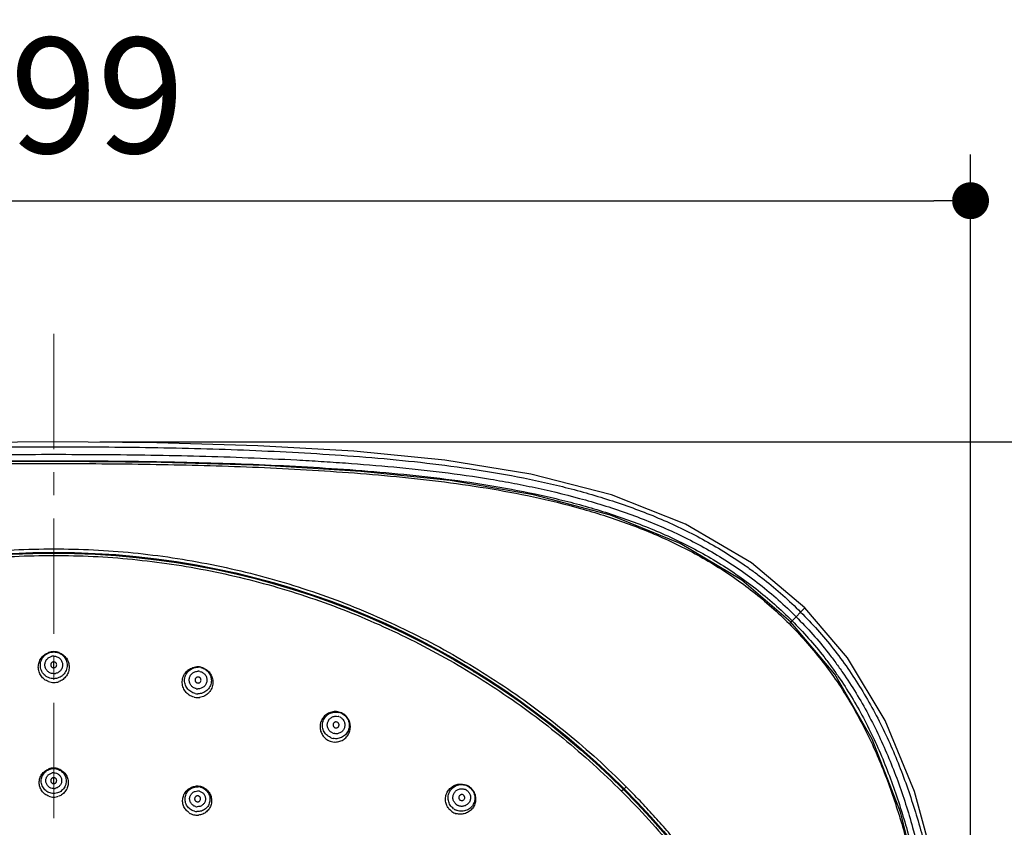
# Model space of a CAD drawing. Units: millimetres. Extents: x 72 to 9921, y -938 to 626.
# Drawn here: x 9235 to 9342, y -439 to -351 of the extents above; entities that cross this region are included whole.
import ezdxf

# ---------------------------------------------------------------- set-up
doc = ezdxf.new("R2010")
doc.units = ezdxf.units.MM
doc.header["$MEASUREMENT"] = 0
doc.linetypes.add('CENTER', pattern=[2, 1.25, -0.25, 0.25, -0.25])
doc.layers.add('Centerline', color=4, linetype='CENTER', lineweight=15)
doc.layers.add('Dimensions', color=7, linetype='Continuous')
doc.styles.get("Standard").update_dxf_attribs({"font": 'helr45w_0.ttf'})
doc.dimstyles.get("Standard").update_dxf_attribs({"dimscale": 5, "dimtxt": 2.5, "dimasz": 0.8, "dimexe": 1, "dimexo": 1, "dimgap": 1, "dimtad": 2, "dimtih": 1, "dimtoh": 1, "dimdec": 0, "dimzin": 0, "dimdsep": 46, "dimtxsty": 'Standard', "dimblk": 'DOT', "dimcen": 2, "dimclrd": 1, "dimclre": 1, "dimclrt": 1, "dimadec": 0, "dimazin": 0, "dimtfac": 1, "dimtdec": 0, "dimtofl": 0, "dimtmove": 0, "dimatfit": 3, "dimfxl": 1, "dimtolj": 1, "dimtzin": 0, "dimarcsym": 0})

# ---------------------------------------------------------------- blocks, each defined once
blk = doc.blocks.new('_Dot')
at = {"color": 0, "linetype": 'ByBlock', "lineweight": -2}
blk.add_line((-0.5, 0), (-1, 0), dxfattribs=at)
at = {"color": 0, "linetype": 'ByBlock', "const_width": 0.5}
blk.add_lwpolyline([(-0.25, 0, 1), (0.25, 0, 1)], format="xyb", close=True, dxfattribs=at)
blk = doc.blocks.new('*D5')
at = {"layer": 'Dimensions', "color": 1, "lineweight": -2, "transparency": 16777216}
for p, q in [((9139.44, -491.2), (9139.44, -365.59)), ((9338.36, -491.2), (9338.36, -365.59)), ((9143.44, -370.59), (9334.36, -370.59))]:
    blk.add_line(p, q, dxfattribs=at)
at = {"layer": 'Dimensions', "color": 1, "lineweight": -2, "transparency": 16777216, "xscale": 4, "yscale": 4, "zscale": 4, "rotation": 180}
blk.add_blockref('_Dot', (9139.44, -370.59), dxfattribs=at)
at = {"layer": 'Dimensions', "color": 1, "lineweight": -2, "transparency": 16777216, "xscale": 4, "yscale": 4, "zscale": 4}
blk.add_blockref('_Dot', (9338.36, -370.59), dxfattribs=at)
at = {"layer": 'Dimensions', "color": 1, "transparency": 16777216, "insert": (9238.9, -359.18), "char_height": 12.5, "attachment_point": 5}
blk.add_mtext('\\A1;199', dxfattribs=at)
blk = doc.blocks.new('*D6')
at = {"layer": 'Dimensions', "color": 1, "lineweight": -2, "transparency": 16777216}
for p, q in [((9243.9, -396.74), (9373.32, -396.74)), ((9368.32, -400.74), (9368.32, -591.67)), ((9243.9, -595.67), (9373.32, -595.67))]:
    blk.add_line(p, q, dxfattribs=at)
at = {"layer": 'Dimensions', "color": 1, "lineweight": -2, "transparency": 16777216, "xscale": 4, "yscale": 4, "zscale": 4}
for p, rotation in [((9368.32, -396.74), 90), ((9368.32, -595.67), 270)]:
    blk.add_blockref('_Dot', p, dxfattribs=dict(at, rotation=rotation))
at = {"layer": 'Dimensions', "color": 1, "transparency": 16777216, "insert": (9386.6, -496.2), "char_height": 12.5, "attachment_point": 5}
blk.add_mtext('\\A1;199', dxfattribs=at)

msp = doc.modelspace()

# ---------------------------------------------------------------- linework, layer by layer
at = {"linetype": 'Continuous'}
for p, q in [((9238.9, -398.86), (9238.9, -398.78)), ((9252.5, -409.91), (9252.53, -409.77)), ((9259.39, -411.14), (9259.38, -411.18)), ((9319.92, -415.18), (9319.43, -415.68)), ((9320.37, -414.73), (9319.92, -415.18)), ((9318.67, -416.43), (9318.85, -416.26)), ((9318.85, -416.26), (9318.99, -416.12)), ((9319.43, -415.68), (9318.99, -416.12)), ((9238.9, -421.22), (9238.9, -420.57)), ((9284.48, -421.68), (9284.56, -421.56)), ((9290.39, -425.45), (9290.36, -425.49)), ((9238.9, -433.78), (9238.9, -433.13)), ((9300.7, -434.4), (9300.5, -434.6)), ((9300.71, -434.39), (9300.78, -434.32)), ((9300.77, -434.33), (9301, -434.11))]:
    msp.add_line(p, q, dxfattribs=at)
for points in [[(9238.9, -396.74), (9227, -396.84), (9215.56, -397.2), (9204.93, -397.85), (9195.03, -398.9), (9185.82, -400.5), (9177.32, -402.83), (9169.61, -406.01), (9162.84, -410.1), (9157.43, -414.73)], [(9320.37, -414.73), (9314.6, -409.85), (9307.44, -405.64), (9299.39, -402.48), (9290.66, -400.22), (9281.33, -398.71), (9271.46, -397.74), (9261.04, -397.15), (9250.07, -396.83), (9238.9, -396.74)], [(9238.9, -398.86), (9227.96, -398.94), (9217.2, -399.25), (9206.99, -399.82), (9197.31, -400.74), (9188.16, -402.19), (9179.58, -404.35), (9171.67, -407.4), (9164.62, -411.49), (9158.96, -416.26)], [(9318.85, -416.26), (9313.53, -411.73), (9306.87, -407.76), (9299.3, -404.69), (9290.95, -402.46), (9281.91, -400.92), (9272.2, -399.93), (9261.78, -399.3), (9250.56, -398.96), (9238.9, -398.86)], [(9338.36, -496.2), (9338.27, -484.3), (9337.91, -472.86), (9337.25, -462.23), (9336.21, -452.33), (9334.6, -443.12), (9332.27, -434.62), (9329.09, -426.92), (9325, -420.14), (9320.37, -414.73)], [(9336.24, -496.2), (9336.16, -485.26), (9335.86, -474.5), (9335.28, -464.29), (9334.36, -454.61), (9332.92, -445.46), (9330.76, -436.88), (9327.7, -428.97), (9323.62, -421.92), (9318.85, -416.26)]]:
    msp.add_lwpolyline(points, dxfattribs=at)
for radius in [87.5, 87.4]:
    msp.add_circle((9238.9, -496.2), radius, dxfattribs=at)
for centre, radius, start, end in [((9238.9, -421.15), 1.68, 90.0518, 109.9584), ((9238.9, -421.15), 1.68, 70.0979, 89.9604), ((9238.9, -420.92), 0.965, 90.0133, 101.3305), ((9238.9, -420.89), 0.965, 270.0133, 281.3305), ((9254.51, -422.79), 1.67, 88.1596, 97.8122), ((9254.51, -422.78), 1.67, 78.0344, 88.1777), ((9254.54, -422.61), 1.47, 78.0133, 89.3511), ((9254.55, -422.56), 0.965, 78.0133, 89.3511), ((9254.51, -422.75), 1.63, 76.4933, 77.9893), ((9238.9, -421.14), 1.67, 250.0401, 269.9594), ((9238.9, -421.14), 1.68, 270.054, 289.927), ((9254.55, -422.57), 1.47, 258.0133, 269.3514), ((9254.56, -422.54), 0.965, 258.0133, 269.3514), ((9254.5, -422.81), 1.63, 256.564, 258.0833), ((9254.51, -422.77), 1.67, 258.1372, 277.6614), ((9269.44, -427.62), 1.65, 75.8831, 85.4741), ((9269.5, -427.47), 1.46, 66.0119, 76.924), ((9269.44, -427.61), 1.64, 66.0077, 75.9278), ((9269.44, -427.62), 1.65, 46.8031, 65.9428), ((9269.52, -427.42), 0.965, 66.0118, 76.9239), ((9269.53, -427.4), 0.965, 246.0135, 257.3948), ((9269.44, -427.62), 1.65, 227.0636, 246.0482), ((9269.43, -427.62), 1.65, 246.14, 265.796), ((9269.52, -427.44), 1.47, 246.0135, 257.3947), ((9238.9, -433.66), 1.58, 90.056, 110.0784), ((9238.9, -433.66), 1.57, 70.1323, 89.9597), ((9238.9, -433.46), 0.863, 90.0133, 101.2787), ((9238.9, -433.44), 0.863, 270.0133, 281.2787), ((9254.46, -435.62), 1.57, 85.7727, 95.2536), ((9254.5, -435.43), 0.863, 75.6133, 86.8787), ((9254.46, -435.62), 1.57, 75.6376, 85.7899), ((9254.49, -435.47), 1.36, 75.6133, 86.8787), ((9254.46, -435.62), 1.57, 55.7666, 75.5546), ((9283.04, -435.46), 1.64, 63.9646, 73.5821), ((9283.15, -435.29), 0.965, 54.012, 64.9241), ((9283.12, -435.34), 1.46, 54.0119, 64.924), ((9283.04, -435.45), 1.63, 54.0372, 63.9814), ((9283.04, -435.45), 1.63, 34.1916, 53.9555), ((9238.9, -433.66), 1.57, 249.8301, 269.9574), ((9238.9, -433.66), 1.57, 270.0545, 289.8713), ((9254.5, -435.45), 1.36, 255.6133, 266.8787), ((9254.51, -435.42), 0.863, 255.6133, 266.8787), ((9283.03, -435.46), 1.63, 214.1731, 234.0057), ((9283.03, -435.46), 1.64, 234.1001, 253.5911), ((9283.15, -435.31), 1.47, 234.0136, 245.4283), ((9283.17, -435.27), 0.965, 234.0135, 245.4282), ((9254.46, -435.63), 1.57, 235.7946, 255.5838), ((9254.45, -435.62), 1.57, 255.6762, 275.1536)]:
    msp.add_arc(centre, radius, start, end, dxfattribs=at)
for points, knots in [([(9157.88, -415.18), (9158.51, -414.55), (9159.8, -413.34), (9161.49, -411.91), (9162.9, -410.84), (9164.34, -409.8), (9166.2, -408.59), (9168.5, -407.26), (9171.67, -405.66), (9174.94, -404.28), (9178.29, -403.12), (9181.68, -402.08), (9185.98, -401), (9191.2, -400), (9195.58, -399.36), (9199.1, -398.94), (9201.75, -398.67), (9204.39, -398.43), (9207.04, -398.22), (9209.69, -398.04), (9212.34, -397.89), (9215, -397.75), (9218.54, -397.6), (9222.96, -397.45), (9228.27, -397.33), (9233.59, -397.27), (9237.13, -397.26), (9238.9, -397.26)], [0, 0, 0, 0, 0.031252, 0.062519, 0.078155, 0.09379, 0.125061, 0.156334, 0.187601, 0.250128, 0.2814, 0.312659, 0.375158, 0.437648, 0.500135, 0.531378, 0.562622, 0.593867, 0.625109, 0.656351, 0.687593, 0.718834, 0.750076, 0.812557, 0.875038, 0.937519, 1, 1, 1, 1]), ([(9238.9, -397.26), (9240.67, -397.26), (9244.22, -397.27), (9249.53, -397.33), (9254.84, -397.45), (9260.15, -397.62), (9265.46, -397.88), (9270.76, -398.21), (9276.06, -398.65), (9281.34, -399.23), (9286.6, -400), (9291.82, -401), (9296.12, -402.08), (9299.51, -403.12), (9302.86, -404.28), (9306.13, -405.65), (9309.3, -407.26), (9311.6, -408.59), (9313.46, -409.8), (9314.9, -410.84), (9316.31, -411.91), (9318.01, -413.34), (9319.3, -414.55), (9319.92, -415.18)], [0, 0, 0, 0, 0.062482, 0.124965, 0.187448, 0.24993, 0.312413, 0.374895, 0.437379, 0.499862, 0.562346, 0.624833, 0.687326, 0.718582, 0.749849, 0.812363, 0.843637, 0.874915, 0.906188, 0.921827, 0.937468, 0.968745, 1, 1, 1, 1]), ([(9158.37, -415.68), (9159, -415.05), (9160.28, -413.85), (9161.97, -412.43), (9163.37, -411.37), (9164.8, -410.35), (9166.65, -409.15), (9168.95, -407.84), (9171.31, -406.65), (9173.72, -405.59), (9176.18, -404.63), (9178.68, -403.78), (9182.05, -402.76), (9186.33, -401.71), (9191.52, -400.74), (9196.74, -399.99), (9201.99, -399.43), (9207.25, -399), (9211.64, -398.73), (9215.16, -398.56), (9218.67, -398.4), (9223.07, -398.26), (9228.35, -398.15), (9233.62, -398.09), (9237.14, -398.08), (9238.9, -398.08)], [0, 0, 0, 0, 0.031257, 0.06253, 0.078168, 0.093803, 0.125068, 0.156328, 0.187581, 0.218833, 0.250086, 0.281342, 0.312595, 0.375093, 0.437588, 0.500081, 0.562572, 0.625062, 0.687552, 0.718797, 0.750042, 0.812532, 0.875021, 0.937511, 1, 1, 1, 1]), ([(9238.9, -398.08), (9240.66, -398.08), (9244.18, -398.09), (9249.45, -398.15), (9254.73, -398.26), (9260, -398.43), (9264.4, -398.64), (9267.91, -398.84), (9271.42, -399.07), (9275.8, -399.43), (9281.05, -399.99), (9285.4, -400.61), (9288.87, -401.22), (9292.32, -401.92), (9296.59, -402.97), (9300.79, -404.31), (9304.07, -405.58), (9306.49, -406.65), (9308.85, -407.84), (9311.15, -409.15), (9313.37, -410.58), (9315.49, -412.15), (9317.52, -413.85), (9318.81, -415.05), (9319.43, -415.68)], [0, 0, 0, 0, 0.062476, 0.124953, 0.187429, 0.249905, 0.312382, 0.34362, 0.374859, 0.437336, 0.499813, 0.562294, 0.593536, 0.624779, 0.687275, 0.749808, 0.781075, 0.812346, 0.843626, 0.874902, 0.906176, 0.937461, 0.968744, 1, 1, 1, 1]), ([(9158.82, -416.12), (9159.44, -415.5), (9160.71, -414.3), (9162.39, -412.9), (9163.79, -411.84), (9165.21, -410.83), (9167.05, -409.65), (9169.34, -408.36), (9172.47, -406.8), (9176.52, -405.14), (9180.7, -403.83), (9184.08, -402.95), (9187.49, -402.17), (9191.8, -401.38), (9196.99, -400.65), (9201.34, -400.19), (9204.83, -399.89), (9207.44, -399.7), (9210.06, -399.52), (9213.55, -399.32), (9217.92, -399.13), (9223.16, -398.96), (9228.41, -398.85), (9233.65, -398.79), (9237.15, -398.78), (9238.9, -398.78)], [0, 0, 0, 0, 0.031252, 0.062506, 0.078134, 0.093762, 0.125015, 0.156267, 0.18752, 0.250009, 0.312504, 0.343757, 0.375007, 0.437504, 0.500001, 0.5625, 0.59375, 0.625, 0.65625, 0.687501, 0.75, 0.8125, 0.875, 0.9375, 1, 1, 1, 1]), ([(9159.13, -416.43), (9159.75, -415.82), (9161.02, -414.62), (9163.02, -412.95), (9165.13, -411.4), (9167.33, -409.98), (9169.6, -408.69), (9171.94, -407.52), (9174.34, -406.46), (9177.59, -405.21), (9181.74, -403.89), (9185.98, -402.86), (9189.4, -402.17), (9191.97, -401.72), (9194.56, -401.33), (9197.15, -400.98), (9199.74, -400.68), (9202.34, -400.42), (9204.95, -400.2), (9207.56, -400), (9210.16, -399.83), (9213.64, -399.63), (9217.99, -399.43), (9223.22, -399.25), (9228.45, -399.15), (9233.67, -399.09), (9237.16, -399.08), (9238.9, -399.08)], [0, 0, 0, 0, 0.031251, 0.062502, 0.093753, 0.125004, 0.156256, 0.187508, 0.218759, 0.250011, 0.312504, 0.374998, 0.406249, 0.437499, 0.468749, 0.499999, 0.531249, 0.562499, 0.593749, 0.624999, 0.65625, 0.6875, 0.75, 0.8125, 0.875, 0.9375, 1, 1, 1, 1]), ([(9238.9, -398.78), (9240.65, -398.78), (9244.15, -398.79), (9249.39, -398.85), (9254.64, -398.96), (9259.88, -399.13), (9265.12, -399.36), (9270.35, -399.68), (9275.58, -400.1), (9280.8, -400.65), (9285.99, -401.38), (9290.29, -402.17), (9293.71, -402.95), (9296.25, -403.61), (9298.76, -404.35), (9301.25, -405.19), (9303.7, -406.13), (9306.11, -407.18), (9308.46, -408.35), (9310.75, -409.64), (9312.95, -411.07), (9315.07, -412.62), (9317.09, -414.3), (9318.37, -415.5), (9318.99, -416.12)], [0, 0, 0, 0, 0.062479, 0.124958, 0.187437, 0.249916, 0.312395, 0.374874, 0.437353, 0.499833, 0.562315, 0.624799, 0.656046, 0.687296, 0.718558, 0.749829, 0.781097, 0.812362, 0.843636, 0.874911, 0.906182, 0.937463, 0.968744, 1, 1, 1, 1]), ([(9238.9, -399.08), (9240.64, -399.08), (9244.13, -399.09), (9249.35, -399.15), (9254.58, -399.25), (9259.8, -399.42), (9265.02, -399.67), (9270.24, -399.99), (9275.45, -400.41), (9280.65, -400.96), (9285.82, -401.69), (9290.96, -402.65), (9296.05, -403.89), (9300.2, -405.2), (9303.45, -406.46), (9305.85, -407.51), (9308.19, -408.68), (9310.47, -409.97), (9312.67, -411.39), (9314.77, -412.94), (9316.78, -414.62), (9318.06, -415.82), (9318.67, -416.43)], [0, 0, 0, 0, 0.062483, 0.124966, 0.187449, 0.249932, 0.312414, 0.374897, 0.43738, 0.499863, 0.562348, 0.624835, 0.687335, 0.749833, 0.781092, 0.812351, 0.843622, 0.874895, 0.906169, 0.937455, 0.968741, 1, 1, 1, 1]), ([(9176.81, -434.11), (9177.82, -433.09), (9179.9, -431.11), (9183.17, -428.29), (9186.57, -425.63), (9190.1, -423.15), (9193.74, -420.84), (9198.74, -418), (9205.24, -414.92), (9212.01, -412.48), (9217.55, -410.95), (9221.76, -410), (9226.01, -409.25), (9230.29, -408.72), (9234.59, -408.4), (9237.46, -408.33), (9238.9, -408.33)], [0, 0, 0, 0, 0.062525, 0.12505, 0.187574, 0.250095, 0.312611, 0.375118, 0.50007, 0.624996, 0.687478, 0.749964, 0.81246, 0.874966, 0.93748, 1, 1, 1, 1]), ([(9177.3, -434.6), (9179.32, -432.59), (9183.55, -428.75), (9190.43, -423.65), (9197.77, -419.24), (9205.51, -415.57), (9213.57, -412.67), (9221.88, -410.58), (9230.35, -409.32), (9236.05, -409.04), (9238.9, -409.04)], [0, 0, 0, 0, 0.125036, 0.25007, 0.375092, 0.500086, 0.62505, 0.750012, 0.874996, 1, 1, 1, 1]), ([(9238.9, -408.33), (9240.34, -408.33), (9243.21, -408.4), (9247.52, -408.72), (9251.8, -409.25), (9256.04, -410), (9260.25, -410.94), (9264.41, -412.1), (9268.5, -413.46), (9272.52, -415.01), (9276.46, -416.77), (9280.31, -418.71), (9284.06, -420.84), (9287.7, -423.15), (9291.23, -425.63), (9294.63, -428.29), (9297.9, -431.11), (9299.98, -433.09), (9301, -434.11)], [0, 0, 0, 0, 0.062514, 0.125023, 0.187524, 0.250014, 0.312496, 0.374973, 0.437449, 0.499928, 0.562413, 0.624908, 0.687411, 0.749922, 0.812439, 0.874958, 0.93748, 1, 1, 1, 1]), ([(9238.9, -409.04), (9241.75, -409.04), (9247.46, -409.32), (9255.93, -410.58), (9264.23, -412.67), (9272.29, -415.57), (9280.03, -419.24), (9287.37, -423.65), (9294.25, -428.75), (9298.49, -432.59), (9300.5, -434.6)], [0, 0, 0, 0, 0.125004, 0.249988, 0.374951, 0.499915, 0.624908, 0.74993, 0.874964, 1, 1, 1, 1]), ([(9319.92, -415.18), (9320.55, -415.81), (9321.77, -417.1), (9323.48, -419.13), (9325.06, -421.27), (9326.51, -423.5), (9327.84, -425.8), (9329.45, -428.96), (9331.16, -433.05), (9332.81, -438.11), (9334.1, -443.27), (9335.1, -448.49), (9335.87, -453.75), (9336.45, -459.04), (9336.89, -464.33), (9337.23, -469.64), (9337.48, -474.95), (9337.66, -480.26), (9337.77, -485.57), (9337.83, -490.89), (9337.84, -494.43), (9337.84, -496.2)], [0, 0, 0, 0, 0.031251, 0.062503, 0.093756, 0.125009, 0.156262, 0.187517, 0.250008, 0.312501, 0.374997, 0.437494, 0.499993, 0.562494, 0.624995, 0.687496, 0.749996, 0.812497, 0.874998, 0.937499, 1, 1, 1, 1]), ([(9318.67, -416.43), (9319.29, -417.05), (9320.48, -418.32), (9322.16, -420.33), (9323.71, -422.43), (9325.13, -424.63), (9326.42, -426.91), (9327.98, -430.02), (9329.63, -434.06), (9330.95, -438.22), (9331.83, -441.59), (9332.42, -444.14), (9332.93, -446.7), (9333.38, -449.27), (9333.78, -451.86), (9334.24, -455.31), (9334.7, -459.65), (9335.05, -463.99), (9335.28, -467.47), (9335.48, -470.94), (9335.68, -475.3), (9335.85, -480.52), (9335.96, -485.75), (9336.01, -490.98), (9336.02, -494.46), (9336.02, -496.2)], [0, 0, 0, 0, 0.031251, 0.062502, 0.093754, 0.125006, 0.156258, 0.187512, 0.25, 0.312495, 0.343746, 0.374997, 0.406247, 0.437498, 0.468748, 0.499999, 0.562497, 0.624997, 0.656248, 0.687498, 0.749998, 0.812498, 0.874999, 0.937499, 1, 1, 1, 1]), ([(9318.99, -416.12), (9319.6, -416.74), (9320.8, -418.01), (9322.21, -419.69), (9323.26, -421.09), (9324.27, -422.52), (9325.46, -424.36), (9326.75, -426.64), (9328.31, -429.78), (9329.63, -433.02), (9330.75, -436.34), (9331.75, -439.69), (9332.77, -443.94), (9333.57, -448.24), (9334.09, -451.7), (9334.55, -455.17), (9335, -459.52), (9335.42, -464.75), (9335.74, -469.98), (9335.98, -475.22), (9336.15, -480.47), (9336.26, -485.71), (9336.31, -490.96), (9336.32, -494.45), (9336.32, -496.2)], [0, 0, 0, 0, 0.031257, 0.06253, 0.078167, 0.093804, 0.125073, 0.156337, 0.187592, 0.25008, 0.281337, 0.31259, 0.375091, 0.437586, 0.468836, 0.500083, 0.562574, 0.625064, 0.687553, 0.750043, 0.812532, 0.875022, 0.937511, 1, 1, 1, 1]), ([(9319.43, -415.68), (9320.05, -416.3), (9321.26, -417.58), (9322.67, -419.27), (9323.74, -420.67), (9324.76, -422.11), (9325.96, -423.95), (9327.27, -426.25), (9328.84, -429.4), (9330.19, -432.65), (9331.33, -435.98), (9332.34, -439.35), (9333.39, -443.63), (9334.37, -448.82), (9335.11, -454.05), (9335.68, -459.29), (9336.03, -463.68), (9336.26, -467.19), (9336.42, -469.82), (9336.55, -472.46), (9336.7, -475.98), (9336.84, -480.37), (9336.95, -485.65), (9337.01, -490.93), (9337.02, -494.44), (9337.02, -496.2)], [0, 0, 0, 0, 0.031257, 0.06253, 0.078167, 0.093803, 0.125071, 0.156335, 0.187588, 0.250077, 0.281332, 0.312585, 0.375084, 0.43758, 0.500074, 0.562566, 0.625057, 0.656303, 0.687549, 0.718794, 0.750039, 0.81253, 0.87502, 0.93751, 1, 1, 1, 1]), ([(9238.33, -422.71), (9238.17, -422.66), (9237.87, -422.49), (9237.57, -422.18), (9237.4, -421.89), (9237.3, -421.65), (9237.24, -421.4), (9237.22, -421.14), (9237.24, -420.89), (9237.3, -420.64), (9237.4, -420.4), (9237.57, -420.11), (9237.87, -419.8), (9238.17, -419.63), (9238.33, -419.57)], [0, 0, 0, 0, 0.124922, 0.249778, 0.312372, 0.374956, 0.437522, 0.50008, 0.562631, 0.625179, 0.687736, 0.750301, 0.875106, 1, 1, 1, 1]), ([(9238.9, -422.4), (9238.81, -422.4), (9238.62, -422.38), (9238.34, -422.29), (9238.09, -422.16), (9237.87, -421.98), (9237.68, -421.76), (9237.55, -421.51), (9237.47, -421.23), (9237.44, -420.95), (9237.47, -420.67), (9237.55, -420.39), (9237.68, -420.14), (9237.87, -419.92), (9238.09, -419.74), (9238.34, -419.6), (9238.62, -419.52), (9238.81, -419.5), (9238.9, -419.5)], [0, 0, 0, 0, 0.062588, 0.125319, 0.187917, 0.25043, 0.312901, 0.375304, 0.437661, 0.499991, 0.562321, 0.624679, 0.687082, 0.749552, 0.812069, 0.874675, 0.937411, 1, 1, 1, 1]), ([(9238.9, -419.5), (9239, -419.5), (9239.19, -419.52), (9239.46, -419.6), (9239.71, -419.74), (9239.94, -419.92), (9240.12, -420.14), (9240.25, -420.39), (9240.34, -420.67), (9240.36, -420.95), (9240.34, -421.23), (9240.25, -421.51), (9240.12, -421.76), (9239.94, -421.98), (9239.71, -422.16), (9239.46, -422.29), (9239.19, -422.38), (9239, -422.4), (9238.9, -422.4)], [0, 0, 0, 0, 0.062588, 0.125321, 0.187922, 0.250435, 0.312902, 0.375304, 0.437664, 0.499996, 0.562327, 0.624686, 0.687091, 0.749564, 0.812078, 0.874678, 0.937411, 1, 1, 1, 1]), ([(9239.47, -419.57), (9239.63, -419.63), (9239.93, -419.8), (9240.23, -420.11), (9240.41, -420.4), (9240.5, -420.64), (9240.56, -420.89), (9240.58, -421.14), (9240.56, -421.4), (9240.5, -421.65), (9240.41, -421.89), (9240.23, -422.18), (9239.93, -422.49), (9239.63, -422.66), (9239.47, -422.71)], [0, 0, 0, 0, 0.124883, 0.249677, 0.312238, 0.374795, 0.437345, 0.499901, 0.562464, 0.625034, 0.687621, 0.750217, 0.875077, 1, 1, 1, 1]), ([(9238.9, -421.86), (9238.78, -421.86), (9238.61, -421.82), (9238.4, -421.72), (9238.26, -421.61), (9238.14, -421.48), (9238.04, -421.33), (9237.98, -421.17), (9237.94, -421), (9237.94, -420.82), (9237.97, -420.65), (9238.04, -420.48), (9238.13, -420.33), (9238.24, -420.2), (9238.43, -420.06), (9238.6, -419.99), (9238.71, -419.97)], [0, 0, 0, 0, 0.12492, 0.187678, 0.250291, 0.31282, 0.375323, 0.437771, 0.500185, 0.562587, 0.624998, 0.687447, 0.749911, 0.812456, 0.875153, 1, 1, 1, 1]), ([(9238.9, -420.58), (9238.86, -420.58), (9238.79, -420.59), (9238.72, -420.63), (9238.67, -420.67), (9238.63, -420.72), (9238.59, -420.8), (9238.57, -420.9), (9238.59, -421.01), (9238.63, -421.08), (9238.67, -421.13), (9238.72, -421.17), (9238.79, -421.21), (9238.86, -421.23), (9238.9, -421.23)], [0, 0, 0, 0, 0.124896, 0.187811, 0.250508, 0.313074, 0.375583, 0.499972, 0.624359, 0.686872, 0.749452, 0.812164, 0.875094, 1, 1, 1, 1]), ([(9238.9, -419.95), (9239.02, -419.95), (9239.2, -419.98), (9239.41, -420.09), (9239.55, -420.19), (9239.67, -420.32), (9239.76, -420.47), (9239.83, -420.64), (9239.86, -420.81), (9239.86, -420.98), (9239.83, -421.16), (9239.77, -421.32), (9239.68, -421.47), (9239.56, -421.6), (9239.37, -421.75), (9239.21, -421.81), (9239.09, -421.84)], [0, 0, 0, 0, 0.12492, 0.187678, 0.250291, 0.31282, 0.375323, 0.437771, 0.500185, 0.562587, 0.624998, 0.687447, 0.749911, 0.812456, 0.875153, 1, 1, 1, 1]), ([(9238.9, -421.23), (9238.94, -421.23), (9239.01, -421.21), (9239.08, -421.17), (9239.13, -421.13), (9239.17, -421.08), (9239.21, -421.01), (9239.23, -420.9), (9239.21, -420.8), (9239.17, -420.72), (9239.13, -420.67), (9239.08, -420.63), (9239.01, -420.59), (9238.94, -420.58), (9238.9, -420.58)], [0, 0, 0, 0, 0.124896, 0.187811, 0.250507, 0.313074, 0.375583, 0.499972, 0.624359, 0.686872, 0.749452, 0.812164, 0.875094, 1, 1, 1, 1]), ([(9254.12, -424.4), (9253.93, -424.35), (9253.57, -424.2), (9253.15, -423.8), (9252.89, -423.28), (9252.81, -422.7), (9252.94, -422.13), (9253.2, -421.71), (9253.49, -421.45), (9253.73, -421.3), (9254, -421.19), (9254.19, -421.14), (9254.28, -421.13)], [0, 0, 0, 0, 0.124988, 0.249881, 0.374749, 0.499584, 0.62441, 0.749255, 0.81193, 0.874606, 0.937276, 1, 1, 1, 1]), ([(9254.25, -424.01), (9254.07, -423.97), (9253.74, -423.83), (9253.34, -423.46), (9253.11, -422.97), (9253.07, -422.43), (9253.23, -421.91), (9253.56, -421.49), (9254.03, -421.21), (9254.38, -421.15), (9254.56, -421.15)], [0, 0, 0, 0, 0.125343, 0.250521, 0.375454, 0.500187, 0.624872, 0.749683, 0.87473, 1, 1, 1, 1]), ([(9254.36, -423.48), (9254.24, -423.46), (9254.08, -423.39), (9253.89, -423.24), (9253.78, -423.11), (9253.69, -422.96), (9253.63, -422.79), (9253.6, -422.62), (9253.6, -422.44), (9253.64, -422.27), (9253.7, -422.11), (9253.8, -421.96), (9253.92, -421.83), (9254.06, -421.73), (9254.27, -421.63), (9254.45, -421.59), (9254.57, -421.6)], [0, 0, 0, 0, 0.12492, 0.187678, 0.250291, 0.312821, 0.375323, 0.437771, 0.500185, 0.562587, 0.624999, 0.687447, 0.749911, 0.812456, 0.875153, 1, 1, 1, 1]), ([(9254.85, -421.18), (9255.02, -421.22), (9255.36, -421.35), (9255.75, -421.73), (9255.98, -422.22), (9256.03, -422.76), (9255.87, -423.28), (9255.53, -423.7), (9255.07, -423.98), (9254.71, -424.04), (9254.53, -424.04)], [0, 0, 0, 0, 0.125343, 0.250521, 0.375454, 0.500187, 0.624872, 0.749683, 0.87473, 1, 1, 1, 1]), ([(9254.76, -421.62), (9254.87, -421.64), (9255.04, -421.71), (9255.22, -421.86), (9255.34, -421.99), (9255.43, -422.14), (9255.49, -422.31), (9255.52, -422.48), (9255.51, -422.65), (9255.48, -422.83), (9255.41, -422.99), (9255.32, -423.14), (9255.2, -423.27), (9255.05, -423.37), (9254.84, -423.47), (9254.67, -423.5), (9254.55, -423.5)], [0, 0, 0, 0, 0.12492, 0.187678, 0.250291, 0.312821, 0.375323, 0.437771, 0.500185, 0.562587, 0.624999, 0.687447, 0.749911, 0.812456, 0.875153, 1, 1, 1, 1]), ([(9254.9, -421.16), (9255.08, -421.21), (9255.44, -421.36), (9255.87, -421.76), (9256.13, -422.28), (9256.2, -422.86), (9256.07, -423.43), (9255.81, -423.85), (9255.52, -424.1), (9255.28, -424.26), (9255.01, -424.37), (9254.82, -424.41), (9254.73, -424.43)], [0, 0, 0, 0, 0.124965, 0.24981, 0.374624, 0.499439, 0.624323, 0.749206, 0.811903, 0.874597, 0.937277, 1, 1, 1, 1]), ([(9254.62, -422.23), (9254.58, -422.22), (9254.52, -422.22), (9254.44, -422.25), (9254.38, -422.28), (9254.33, -422.32), (9254.27, -422.38), (9254.23, -422.48), (9254.23, -422.59), (9254.25, -422.67), (9254.28, -422.73), (9254.32, -422.78), (9254.39, -422.83), (9254.45, -422.86), (9254.49, -422.86)], [0, 0, 0, 0, 0.124896, 0.187811, 0.250508, 0.313074, 0.375583, 0.499972, 0.624359, 0.686872, 0.749452, 0.812164, 0.875094, 1, 1, 1, 1]), ([(9254.49, -422.86), (9254.53, -422.87), (9254.6, -422.87), (9254.68, -422.85), (9254.74, -422.82), (9254.79, -422.78), (9254.84, -422.72), (9254.88, -422.62), (9254.88, -422.51), (9254.86, -422.43), (9254.83, -422.37), (9254.79, -422.32), (9254.73, -422.27), (9254.67, -422.24), (9254.62, -422.23)], [0, 0, 0, 0, 0.124896, 0.187811, 0.250508, 0.313074, 0.375583, 0.499972, 0.624359, 0.686872, 0.749452, 0.812164, 0.875094, 1, 1, 1, 1]), ([(9269.57, -425.97), (9269.4, -425.96), (9269.06, -425.99), (9268.58, -426.18), (9268.18, -426.51), (9267.91, -426.94), (9267.77, -427.44), (9267.8, -427.96), (9267.98, -428.44), (9268.19, -428.71), (9268.31, -428.82)], [0, 0, 0, 0, 0.125014, 0.249961, 0.374874, 0.49982, 0.624815, 0.749852, 0.874919, 1, 1, 1, 1]), ([(9268.92, -428.78), (9268.76, -428.7), (9268.46, -428.5), (9268.15, -428.05), (9268.03, -427.52), (9268.1, -426.98), (9268.36, -426.51), (9268.78, -426.16), (9269.3, -425.99), (9269.66, -426.01), (9269.83, -426.05)], [0, 0, 0, 0, 0.125342, 0.250519, 0.375449, 0.50018, 0.624864, 0.749677, 0.874727, 1, 1, 1, 1]), ([(9270.1, -426.13), (9270.26, -426.21), (9270.56, -426.41), (9270.87, -426.86), (9270.99, -427.39), (9270.92, -427.92), (9270.66, -428.4), (9270.25, -428.74), (9269.73, -428.92), (9269.37, -428.91), (9269.2, -428.87)], [0, 0, 0, 0, 0.125344, 0.250522, 0.375454, 0.500188, 0.624873, 0.749683, 0.87473, 1, 1, 1, 1]), ([(9269.14, -428.28), (9269.03, -428.24), (9268.89, -428.13), (9268.74, -427.95), (9268.65, -427.8), (9268.59, -427.63), (9268.57, -427.46), (9268.58, -427.28), (9268.62, -427.11), (9268.69, -426.95), (9268.79, -426.8), (9268.91, -426.68), (9269.06, -426.58), (9269.22, -426.5), (9269.45, -426.45), (9269.63, -426.46), (9269.74, -426.48)], [0, 0, 0, 0, 0.124917, 0.187675, 0.250288, 0.312816, 0.375318, 0.437764, 0.500178, 0.56258, 0.624992, 0.687441, 0.749906, 0.812454, 0.875153, 1, 1, 1, 1]), ([(9269.66, -427.12), (9269.62, -427.1), (9269.56, -427.09), (9269.47, -427.09), (9269.41, -427.11), (9269.35, -427.14), (9269.29, -427.19), (9269.22, -427.28), (9269.2, -427.38), (9269.21, -427.47), (9269.22, -427.53), (9269.25, -427.59), (9269.31, -427.65), (9269.36, -427.69), (9269.4, -427.71)], [0, 0, 0, 0, 0.124896, 0.187811, 0.250508, 0.313074, 0.375583, 0.499972, 0.624359, 0.686872, 0.749452, 0.812164, 0.875094, 1, 1, 1, 1]), ([(9269.31, -429.26), (9269.48, -429.27), (9269.82, -429.25), (9270.3, -429.05), (9270.69, -428.72), (9270.97, -428.29), (9271.1, -427.79), (9271.08, -427.28), (9270.9, -426.8), (9270.69, -426.53), (9270.56, -426.41)], [0, 0, 0, 0, 0.12501, 0.249957, 0.374873, 0.499832, 0.624832, 0.749864, 0.874919, 1, 1, 1, 1]), ([(9269.92, -426.54), (9270.02, -426.59), (9270.17, -426.69), (9270.32, -426.87), (9270.41, -427.03), (9270.46, -427.19), (9270.49, -427.37), (9270.48, -427.54), (9270.44, -427.72), (9270.37, -427.88), (9270.27, -428.02), (9270.15, -428.15), (9270.01, -428.25), (9269.84, -428.32), (9269.62, -428.38), (9269.44, -428.37), (9269.32, -428.34)], [0, 0, 0, 0, 0.12492, 0.187678, 0.250292, 0.312821, 0.375324, 0.437772, 0.500186, 0.562588, 0.624999, 0.687448, 0.749911, 0.812457, 0.875153, 1, 1, 1, 1]), ([(9269.4, -427.71), (9269.44, -427.73), (9269.5, -427.74), (9269.58, -427.73), (9269.65, -427.72), (9269.7, -427.69), (9269.77, -427.64), (9269.83, -427.55), (9269.86, -427.44), (9269.85, -427.36), (9269.83, -427.3), (9269.8, -427.24), (9269.75, -427.17), (9269.7, -427.14), (9269.66, -427.12)], [0, 0, 0, 0, 0.124896, 0.187811, 0.250508, 0.313074, 0.375583, 0.499972, 0.624359, 0.686872, 0.749452, 0.812164, 0.875094, 1, 1, 1, 1]), ([(9238.36, -435.14), (9238.21, -435.08), (9237.93, -434.93), (9237.65, -434.63), (9237.49, -434.36), (9237.4, -434.13), (9237.34, -433.9), (9237.33, -433.66), (9237.34, -433.42), (9237.4, -433.18), (9237.49, -432.96), (9237.65, -432.69), (9237.93, -432.39), (9238.21, -432.24), (9238.36, -432.18)], [0, 0, 0, 0, 0.124834, 0.249652, 0.312236, 0.374811, 0.437388, 0.49998, 0.562572, 0.625155, 0.687739, 0.750329, 0.875154, 1, 1, 1, 1]), ([(9238.9, -434.84), (9238.81, -434.84), (9238.64, -434.82), (9238.38, -434.75), (9238.14, -434.62), (9237.94, -434.45), (9237.77, -434.25), (9237.64, -434.01), (9237.56, -433.76), (9237.54, -433.49), (9237.56, -433.23), (9237.64, -432.97), (9237.77, -432.74), (9237.94, -432.53), (9238.14, -432.36), (9238.38, -432.24), (9238.64, -432.16), (9238.81, -432.14), (9238.9, -432.14)], [0, 0, 0, 0, 0.062537, 0.125226, 0.187796, 0.250299, 0.312782, 0.375215, 0.437617, 0.5, 0.562383, 0.624785, 0.687218, 0.749701, 0.812204, 0.874774, 0.937463, 1, 1, 1, 1]), ([(9238.9, -432.14), (9238.99, -432.14), (9239.17, -432.16), (9239.42, -432.24), (9239.66, -432.36), (9239.86, -432.53), (9240.03, -432.74), (9240.16, -432.97), (9240.24, -433.23), (9240.26, -433.49), (9240.24, -433.76), (9240.16, -434.01), (9240.03, -434.25), (9239.86, -434.45), (9239.66, -434.62), (9239.42, -434.75), (9239.17, -434.82), (9238.99, -434.84), (9238.9, -434.84)], [0, 0, 0, 0, 0.062537, 0.125226, 0.187796, 0.250299, 0.312782, 0.375215, 0.437617, 0.5, 0.562383, 0.624785, 0.687218, 0.749701, 0.812204, 0.874774, 0.937463, 1, 1, 1, 1]), ([(9239.43, -432.18), (9239.59, -432.23), (9239.87, -432.39), (9240.15, -432.68), (9240.31, -432.96), (9240.4, -433.18), (9240.46, -433.42), (9240.48, -433.66), (9240.46, -433.9), (9240.4, -434.13), (9240.31, -434.36), (9240.15, -434.64), (9239.87, -434.93), (9239.59, -435.09), (9239.44, -435.14)], [0, 0, 0, 0, 0.124814, 0.249609, 0.31219, 0.374775, 0.437363, 0.499965, 0.562566, 0.625154, 0.687742, 0.750337, 0.875167, 1, 1, 1, 1]), ([(9238.9, -434.31), (9238.8, -434.31), (9238.64, -434.28), (9238.45, -434.18), (9238.32, -434.09), (9238.22, -433.97), (9238.13, -433.84), (9238.07, -433.69), (9238.04, -433.54), (9238.04, -433.38), (9238.07, -433.22), (9238.13, -433.08), (9238.21, -432.94), (9238.31, -432.82), (9238.48, -432.7), (9238.63, -432.64), (9238.73, -432.62)], [0, 0, 0, 0, 0.124831, 0.187561, 0.250157, 0.312684, 0.3752, 0.437676, 0.500127, 0.56257, 0.625021, 0.6875, 0.749982, 0.812531, 0.875219, 1, 1, 1, 1]), ([(9238.9, -433.13), (9238.86, -433.13), (9238.79, -433.14), (9238.72, -433.18), (9238.67, -433.22), (9238.63, -433.27), (9238.59, -433.35), (9238.57, -433.45), (9238.59, -433.56), (9238.63, -433.63), (9238.67, -433.68), (9238.72, -433.72), (9238.79, -433.76), (9238.86, -433.78), (9238.9, -433.78)], [0, 0, 0, 0, 0.124799, 0.187685, 0.250371, 0.312947, 0.375486, 0.499972, 0.624456, 0.686998, 0.749588, 0.812291, 0.87519, 1, 1, 1, 1]), ([(9238.9, -432.6), (9239.01, -432.6), (9239.16, -432.63), (9239.35, -432.72), (9239.48, -432.82), (9239.59, -432.93), (9239.67, -433.07), (9239.73, -433.21), (9239.76, -433.37), (9239.76, -433.53), (9239.73, -433.68), (9239.68, -433.83), (9239.59, -433.96), (9239.49, -434.08), (9239.32, -434.21), (9239.17, -434.27), (9239.07, -434.29)], [0, 0, 0, 0, 0.124831, 0.187561, 0.250157, 0.312684, 0.3752, 0.437676, 0.500127, 0.56257, 0.625021, 0.6875, 0.749982, 0.812531, 0.875219, 1, 1, 1, 1]), ([(9238.9, -433.78), (9238.94, -433.78), (9239.01, -433.76), (9239.08, -433.72), (9239.13, -433.68), (9239.17, -433.63), (9239.21, -433.56), (9239.23, -433.45), (9239.21, -433.35), (9239.17, -433.27), (9239.13, -433.22), (9239.08, -433.18), (9239.01, -433.14), (9238.94, -433.13), (9238.9, -433.13)], [0, 0, 0, 0, 0.124799, 0.187685, 0.250371, 0.312947, 0.375486, 0.499972, 0.624456, 0.686998, 0.749588, 0.81229, 0.87519, 1, 1, 1, 1]), ([(9253.57, -436.92), (9253.44, -436.83), (9253.2, -436.61), (9253, -436.26), (9252.91, -435.95), (9252.88, -435.71), (9252.89, -435.47), (9252.93, -435.23), (9253.01, -435), (9253.12, -434.79), (9253.26, -434.59), (9253.49, -434.37), (9253.84, -434.15), (9254.15, -434.07), (9254.31, -434.06)], [0, 0, 0, 0, 0.124808, 0.249602, 0.312185, 0.374772, 0.437363, 0.499971, 0.562579, 0.625172, 0.687765, 0.75036, 0.875183, 1, 1, 1, 1]), ([(9254.16, -436.77), (9254, -436.73), (9253.69, -436.58), (9253.34, -436.22), (9253.15, -435.76), (9253.13, -435.25), (9253.3, -434.77), (9253.62, -434.39), (9254.07, -434.15), (9254.4, -434.11), (9254.57, -434.11)], [0, 0, 0, 0, 0.125238, 0.250362, 0.375314, 0.500129, 0.62491, 0.749779, 0.874812, 1, 1, 1, 1]), ([(9254.29, -436.25), (9254.19, -436.23), (9254.05, -436.16), (9253.89, -436.02), (9253.79, -435.9), (9253.71, -435.76), (9253.66, -435.61), (9253.64, -435.45), (9253.65, -435.29), (9253.69, -435.14), (9253.76, -435), (9253.85, -434.87), (9253.96, -434.76), (9254.09, -434.67), (9254.29, -434.59), (9254.45, -434.57), (9254.55, -434.57)], [0, 0, 0, 0, 0.124831, 0.187561, 0.250157, 0.312684, 0.3752, 0.437676, 0.500127, 0.56257, 0.625021, 0.6875, 0.749982, 0.812531, 0.875219, 1, 1, 1, 1]), ([(9254.83, -434.16), (9254.99, -434.2), (9255.3, -434.34), (9255.65, -434.7), (9255.85, -435.17), (9255.87, -435.67), (9255.7, -436.15), (9255.37, -436.53), (9254.93, -436.77), (9254.59, -436.82), (9254.43, -436.81)], [0, 0, 0, 0, 0.125238, 0.250362, 0.375314, 0.500129, 0.62491, 0.749779, 0.874812, 1, 1, 1, 1]), ([(9254.72, -434.6), (9254.82, -434.62), (9254.97, -434.69), (9255.13, -434.83), (9255.23, -434.95), (9255.3, -435.09), (9255.35, -435.24), (9255.37, -435.4), (9255.36, -435.56), (9255.32, -435.71), (9255.26, -435.85), (9255.16, -435.98), (9255.05, -436.09), (9254.92, -436.18), (9254.73, -436.26), (9254.57, -436.28), (9254.46, -436.28)], [0, 0, 0, 0, 0.124831, 0.187561, 0.250157, 0.312684, 0.3752, 0.437676, 0.500127, 0.56257, 0.625021, 0.6875, 0.749982, 0.812531, 0.875219, 1, 1, 1, 1]), ([(9255.34, -434.32), (9255.47, -434.41), (9255.71, -434.63), (9255.91, -434.99), (9256, -435.3), (9256.03, -435.54), (9256.02, -435.78), (9255.98, -436.02), (9255.9, -436.25), (9255.79, -436.46), (9255.64, -436.65), (9255.42, -436.88), (9255.07, -437.1), (9254.75, -437.17), (9254.59, -437.19)], [0, 0, 0, 0, 0.124804, 0.249591, 0.312171, 0.374758, 0.437353, 0.49997, 0.562588, 0.625188, 0.687783, 0.750377, 0.875193, 1, 1, 1, 1]), ([(9281.68, -436.38), (9281.59, -436.24), (9281.44, -435.93), (9281.39, -435.52), (9281.42, -435.18), (9281.48, -434.94), (9281.58, -434.71), (9281.71, -434.49), (9281.87, -434.3), (9282.07, -434.14), (9282.28, -434), (9282.59, -433.87), (9283, -433.8), (9283.34, -433.84), (9283.5, -433.89)], [0, 0, 0, 0, 0.12481, 0.249604, 0.312187, 0.374775, 0.437368, 0.499979, 0.56259, 0.625185, 0.687776, 0.750367, 0.875181, 1, 1, 1, 1]), ([(9282.28, -436.49), (9282.14, -436.39), (9281.89, -436.12), (9281.68, -435.62), (9281.67, -435.08), (9281.85, -434.57), (9282.21, -434.16), (9282.69, -433.9), (9283.23, -433.84), (9283.58, -433.93), (9283.74, -434.01)], [0, 0, 0, 0, 0.125342, 0.250519, 0.375449, 0.50018, 0.624864, 0.749677, 0.874727, 1, 1, 1, 1]), ([(9282.6, -436.05), (9282.51, -435.99), (9282.38, -435.85), (9282.27, -435.65), (9282.22, -435.48), (9282.2, -435.3), (9282.21, -435.13), (9282.26, -434.95), (9282.33, -434.8), (9282.44, -434.65), (9282.56, -434.53), (9282.71, -434.43), (9282.87, -434.37), (9283.05, -434.33), (9283.28, -434.33), (9283.46, -434.37), (9283.56, -434.42)], [0, 0, 0, 0, 0.124917, 0.187675, 0.250288, 0.312816, 0.375318, 0.437764, 0.500178, 0.56258, 0.624992, 0.687441, 0.749906, 0.812454, 0.875153, 1, 1, 1, 1]), ([(9283.98, -434.15), (9284.13, -434.26), (9284.38, -434.52), (9284.59, -435.02), (9284.6, -435.56), (9284.42, -436.07), (9284.07, -436.48), (9283.59, -436.73), (9283.05, -436.8), (9282.7, -436.71), (9282.54, -436.64)], [0, 0, 0, 0, 0.125344, 0.250522, 0.375455, 0.500189, 0.624873, 0.749684, 0.87473, 1, 1, 1, 1]), ([(9284.39, -434.54), (9284.48, -434.67), (9284.63, -434.98), (9284.68, -435.4), (9284.65, -435.73), (9284.59, -435.98), (9284.49, -436.21), (9284.36, -436.42), (9284.19, -436.61), (9284, -436.78), (9283.79, -436.91), (9283.48, -437.04), (9283.07, -437.12), (9282.73, -437.07), (9282.57, -437.03)], [0, 0, 0, 0, 0.124804, 0.249588, 0.312165, 0.374748, 0.437339, 0.499954, 0.562569, 0.625168, 0.687764, 0.750361, 0.875186, 1, 1, 1, 1]), ([(9283.72, -434.51), (9283.82, -434.58), (9283.94, -434.71), (9284.05, -434.92), (9284.1, -435.09), (9284.12, -435.26), (9284.11, -435.44), (9284.07, -435.61), (9283.99, -435.77), (9283.89, -435.91), (9283.76, -436.03), (9283.62, -436.13), (9283.46, -436.2), (9283.28, -436.24), (9283.05, -436.24), (9282.87, -436.2), (9282.77, -436.15)], [0, 0, 0, 0, 0.12492, 0.187679, 0.250292, 0.312821, 0.375324, 0.437772, 0.500186, 0.562588, 0.625, 0.687448, 0.749912, 0.812457, 0.875153, 1, 1, 1, 1]), ([(9300.5, -434.6), (9302.52, -436.62), (9306.35, -440.85), (9311.46, -447.73), (9315.87, -455.08), (9319.54, -462.81), (9322.43, -470.87), (9324.52, -479.18), (9325.78, -487.65), (9326.07, -493.35), (9326.07, -496.2)], [0, 0, 0, 0, 0.125033, 0.250065, 0.375085, 0.500076, 0.625037, 0.749998, 0.874985, 1, 1, 1, 1]), ([(9326.77, -496.2), (9326.78, -495.48), (9326.77, -494.05), (9326.69, -492.25), (9326.61, -490.82), (9326.51, -489.38), (9326.35, -487.59), (9326.11, -485.45), (9325.82, -483.31), (9325.48, -481.18), (9324.95, -478.36), (9324.16, -474.85), (9323, -470.7), (9321.65, -466.61), (9320.09, -462.59), (9318.34, -458.65), (9316.4, -454.79), (9314.27, -451.04), (9311.96, -447.4), (9309.89, -444.46), (9308.14, -442.17), (9306.79, -440.49), (9305.41, -438.84), (9304.22, -437.49), (9303.24, -436.44), (9302.26, -435.39), (9301.5, -434.62), (9301, -434.11)], [0, 0, 0, 0, 0.031257, 0.062522, 0.078157, 0.09379, 0.125051, 0.156305, 0.187555, 0.218804, 0.250052, 0.312532, 0.375001, 0.43747, 0.499945, 0.562431, 0.624926, 0.687425, 0.749934, 0.812447, 0.843706, 0.874965, 0.906225, 0.937484, 0.953112, 0.968742, 1, 1, 1, 1]), ([(9254.59, -435.11), (9254.55, -435.1), (9254.48, -435.1), (9254.4, -435.12), (9254.34, -435.14), (9254.29, -435.18), (9254.23, -435.24), (9254.18, -435.34), (9254.18, -435.45), (9254.2, -435.53), (9254.23, -435.59), (9254.26, -435.64), (9254.33, -435.7), (9254.39, -435.73), (9254.43, -435.74)], [0, 0, 0, 0, 0.124799, 0.187685, 0.250371, 0.312947, 0.375486, 0.499972, 0.624456, 0.686998, 0.749588, 0.81229, 0.87519, 1, 1, 1, 1]), ([(9254.43, -435.74), (9254.47, -435.75), (9254.53, -435.75), (9254.62, -435.73), (9254.67, -435.71), (9254.73, -435.67), (9254.78, -435.61), (9254.83, -435.51), (9254.84, -435.4), (9254.82, -435.32), (9254.79, -435.26), (9254.75, -435.21), (9254.69, -435.15), (9254.63, -435.12), (9254.59, -435.11)], [0, 0, 0, 0, 0.124799, 0.187685, 0.250371, 0.312947, 0.375486, 0.499972, 0.624456, 0.686998, 0.749588, 0.81229, 0.87519, 1, 1, 1, 1]), ([(9283.35, -435.02), (9283.32, -435), (9283.26, -434.97), (9283.17, -434.96), (9283.11, -434.96), (9283.05, -434.98), (9282.97, -435.02), (9282.89, -435.09), (9282.85, -435.19), (9282.84, -435.27), (9282.84, -435.33), (9282.86, -435.4), (9282.89, -435.47), (9282.94, -435.52), (9282.97, -435.55)], [0, 0, 0, 0, 0.124896, 0.187811, 0.250508, 0.313074, 0.375583, 0.499972, 0.624359, 0.686872, 0.749452, 0.812164, 0.875094, 1, 1, 1, 1]), ([(9282.97, -435.55), (9283.01, -435.57), (9283.07, -435.6), (9283.15, -435.61), (9283.21, -435.61), (9283.28, -435.59), (9283.35, -435.55), (9283.43, -435.48), (9283.48, -435.38), (9283.49, -435.3), (9283.48, -435.23), (9283.47, -435.17), (9283.43, -435.1), (9283.39, -435.05), (9283.35, -435.02)], [0, 0, 0, 0, 0.124896, 0.187811, 0.250508, 0.313074, 0.375583, 0.499972, 0.624359, 0.686872, 0.749452, 0.812164, 0.875094, 1, 1, 1, 1])]:
    msp.add_open_spline(points, degree=3, knots=knots, dxfattribs=at)
at = {"layer": 'Centerline', "ltscale": 10}
msp.add_line((9238.9, -385.02), (9238.9, -606.44), dxfattribs=at)

# ---------------------------------------------------------------- dimensions: what is measured, and where the dimension line sits
at = {"layer": 'Dimensions'}
dim = msp.add_linear_dim(base=(9338.36, -370.59), p1=(9139.44, -496.2), p2=(9338.36, -496.2), dimstyle='Standard', dxfattribs=at)
dim.commit()
dim.dimension.update_dxf_attribs({"geometry": '*D5', "text_midpoint": (9238.9, -359.18)})
dim = msp.add_linear_dim(base=(9368.32, -595.67), p1=(9238.9, -396.74), p2=(9238.9, -595.67), angle=90, dimstyle='Standard', dxfattribs=at)
dim.commit()
dim.dimension.update_dxf_attribs({"geometry": '*D6', "text_midpoint": (9386.6, -496.2)})

doc.saveas('drawing.dxf')
